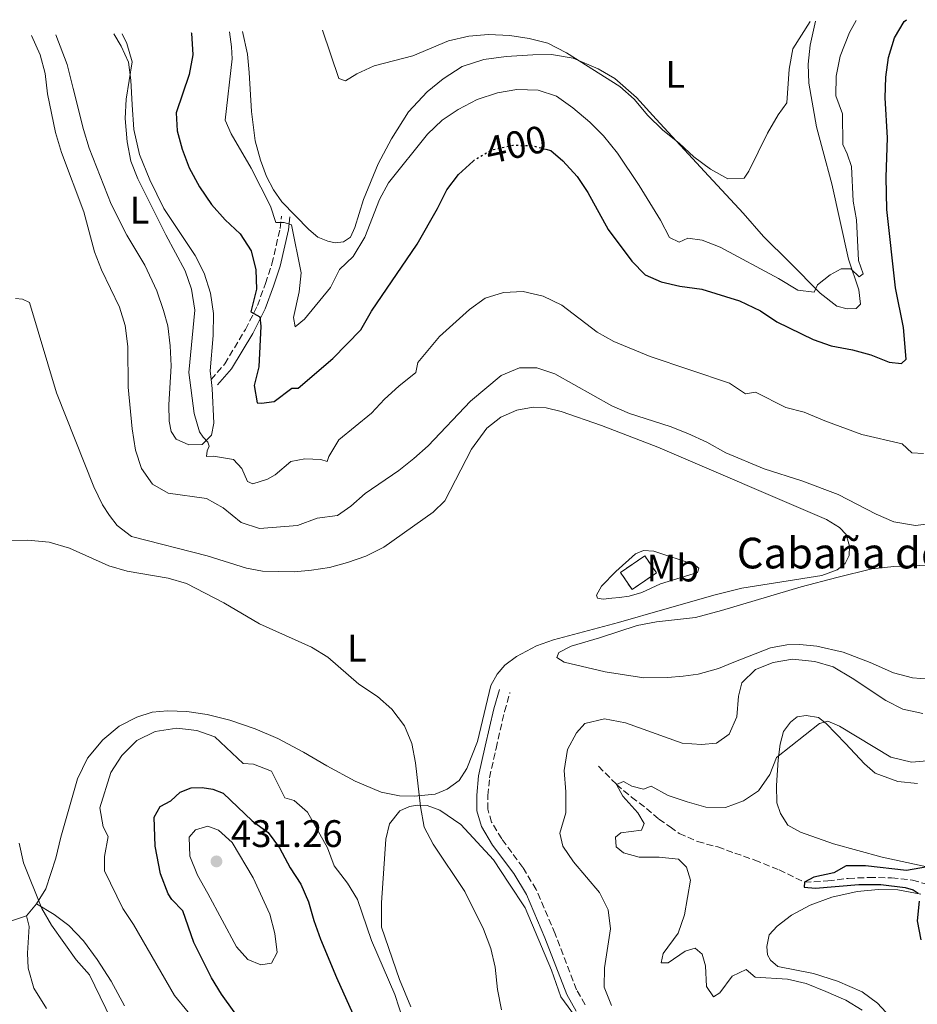
# Model space of a CAD drawing. Units: metres. Extents: x 625788 to 629276, y 4657844 to 4660219.
# Drawn here: x 628199 to 628433, y 4659948 to 4660204 of the extents above; entities that cross this region are included whole.
import ezdxf
from ezdxf.enums import TextEntityAlignment as Align

# ---------------------------------------------------------------- set-up
doc = ezdxf.new("R2010")
doc.units = ezdxf.units.M
doc.header["$MEASUREMENT"] = 0
doc.linetypes.add('DGN Style 3', pattern=[2.435890702152634, 1.739921930109024, -0.6959687720436097])
doc.linetypes.add('DGN Style 5', pattern=[1.217945351076317, 0.5219765790327072, -0.6959687720436097])
for name, color, linetype, lineweight in [('Barranco lineal', 142, 'DGN Style 3', 13), ('Camino', 7, 'DGN Style 3', 0), ('construcción   en ruinas', 1, 'Continuous', 0), ('construcción singular', 7, 'Continuous', 0), ('contrucción  en ruinas', 1, 'DGN Style 3', 13), ('Cota de curva de nivel directora', 7, 'Continuous', 0), ('Cota de punto acotado terreno', 7, 'Continuous', 0), ('Curva de nivel directora', 30, 'Continuous', 30), ('Curva de nivel directora no vista', 30, 'DGN Style 5', 30), ('Curva de nivel intermedia', 30, 'Continuous', 0), ('Etiqueta de uso rústico', 92, 'Continuous', 0), ('Línea de cambio de uso (parcela vista)', 92, 'Continuous', 0), ('Margen derecho', 7, 'Continuous', 0), ('Punto acotado terreno (símbolo)', 7, 'Continuous', 0)]:
    doc.layers.add(name, color=color, linetype=linetype, lineweight=lineweight)
doc.styles.add('Style-Arial', font='arial.ttf')

# ---------------------------------------------------------------- blocks, each defined once
blk = doc.blocks.new('5PATER')
at = {"layer": 'Punto acotado terreno (símbolo)', "linetype": 'Continuous', "lineweight": 0}
h = blk.add_hatch(color=51, dxfattribs=at)
edge = h.paths.add_edge_path()
edge.add_ellipse((0, 0), major_axis=(-0.1095731443231308, -0.1110710700762829), ratio=0.9994222409660317, start_angle=0, end_angle=360)

msp = doc.modelspace()

# ---------------------------------------------------------------- linework, layer by layer
at = {"layer": 'Barranco lineal', "color": 142, "linetype": 'DGN Style 3', "lineweight": 13}
msp.add_polyline3d([(628350, 4660009.630000001, 407.1600000000035), (628354.7199999997, 4660004.91, 405), (628358.6299999999, 4660001.57, 404.5800000000018), (628362.5300000003, 4659998.67, 403.3300000000018), (628365.75, 4659995.83, 403.3300000000018), (628368.7100000001, 4659993.84, 402.9100000000035), (628371.0700000003, 4659992.09, 402.9100000000035), (628375.8399999999, 4659990, 402.4900000000052), (628381.1100000005, 4659988.59, 402.070000000007), (628385.54, 4659987.02, 401.2299999999959), (628390.7400000002, 4659985.17, 400.8099999999977), (628397.0999999996, 4659982.640000001, 400.8099999999977), (628403.7100000001, 4659979.4, 400), (628409.8099999997, 4659979.74, 399.5800000000018), (628415.1299999999, 4659980.4, 399.5800000000018), (628420.6100000005, 4659980.630000001, 399.1600000000035), (628426.4199999999, 4659980.550000001, 398.7400000000052), (628431.8799999999, 4659979.92, 398.7400000000052), (628437.7100000001, 4659978.32, 398.3300000000018)], dxfattribs=at)
at = {"layer": 'Camino', "color": 7, "linetype": 'DGN Style 3', "lineweight": 0}
for points in [[(628249.019999999, 4660110.550000001, 403.6600000000035), (628252.5700000006, 4660114.620000001, 402.820000000007), (628257.9599999997, 4660123.61, 400.6699999999982), (628261.109999999, 4660129.789999999, 399.5899999999966), (628263.1900000002, 4660135.570000002, 398.6399999999994), (628264.8799999976, 4660140.670000002, 397.3800000000047), (628267.0199999989, 4660149.95, 395.7100000000065), (628267.3399999985, 4660153.16, 394.8699999999954)], [(628346.5699999991, 4659947.460000001, 412.4100000000035), (628344.3200000004, 4659951.360000002, 412.3999999999942), (628338.6799999988, 4659965.95, 413.2500000000001), (628333.7600000014, 4659977.510000003, 413.2500000000001), (628330.2899999979, 4659983.270000001, 413.2500000000001), (628324.7899999993, 4659990.7, 413.2500000000001), (628322.1499999973, 4659995.09, 413.2500000000001), (628321.1299999983, 4659998.440000002, 413.2500000000001), (628321.1700000007, 4660001.99, 413.6600000000035), (628321.6099999987, 4660006.660000001, 413.6600000000035), (628323.3099999975, 4660014.300000002, 414.0800000000017), (628325.519999998, 4660023.95, 413.6699999999984), (628326.9400000018, 4660028.899999999, 413.6600000000035)]]:
    msp.add_polyline3d(points, dxfattribs=at)
at = {"layer": 'construcción   en ruinas', "color": 1, "linetype": 'Continuous', "lineweight": 0, "extrusion": (0.128602262301607, -0.1865762799187448, 0.9739870378514239), "elevation": -788242.9318381704, "flags": 128}
msp.add_lwpolyline([(3162049.896563778, 3389854.972987138), (3162042.196401441, 3389854.972987138), (3162042.207505104, 3389860.489224688), (3162049.893758641, 3389860.486732853), (3162049.896563778, 3389854.972987138)], close=True, dxfattribs=at)
at = {"layer": 'contrucción  en ruinas', "color": 1, "linetype": 'DGN Style 3', "lineweight": 13, "extrusion": (0.128602262301607, -0.1865762799187448, 0.9739870378514239), "elevation": -788242.9318381704, "flags": 128}
msp.add_lwpolyline([(3162042.196401441, 3389854.972987138), (3162042.207505104, 3389860.489224688), (3162049.893758641, 3389860.486732853), (3162049.896563778, 3389854.972987138), (3162042.196401441, 3389854.972987138)], dxfattribs=at)
at = {"layer": 'Curva de nivel directora', "color": 30, "linetype": 'Continuous', "lineweight": 30, "flags": 128}
for points, elevation in [([(628336.2699999993, 4660170.580000001), (628337.55, 4660170.230000002), (628340.7399999996, 4660167.529999999), (628344.4700000002, 4660163.439999999), (628347.2699999987, 4660159.290000001), (628352.5599999992, 4660149.660000003), (628358.6900000004, 4660141.390000002), (628362.1900000006, 4660137.790000001), (628366.3599999994, 4660135.980000001), (628371.2399999987, 4660134.869999999), (628376.980000001, 4660134.050000001), (628386.8, 4660131.080000001), (628392.2099999991, 4660128.480000001), (628396.4699999995, 4660125.53), (628405.9699999989, 4660120.92), (628410.7099999997, 4660119.300000001), (628416.1999999994, 4660118.279999999), (628421.0099999994, 4660116.920000001), (628425.8299999986, 4660115.01), (628428.9800000001, 4660114.699999999), (628430.2599999986, 4660115.840000001), (628429.5199999989, 4660124.12), (628427.4400000002, 4660134.470000002), (628425.2099999995, 4660154.840000001), (628425.0300000005, 4660163.29), (628425.3999999993, 4660173.560000001), (628424.76, 4660184.039999999), (628424.8899999997, 4660189.41), (628425.6599999988, 4660194.510000001), (628427.1699999997, 4660199.609999999), (628429.72, 4660203.910000003), (628430.2795694385, 4660204.370522169)], 400), ([(628430.2795694385, 4660204.370522169), (628430.2899999999, 4660204.380000001)], 400), ([(628243.8400000001, 4660201.03), (628243.9000000004, 4660200.86), (628244.2699999993, 4660195.210000004), (628243.2999999991, 4660190.060000001), (628239.9199999997, 4660180.109999999), (628240.1499999998, 4660175.410000001), (628241.4899999986, 4660170.59), (628243.2900000003, 4660165.740000002), (628245.9900000005, 4660160.779999999), (628249.1399999997, 4660156.170000001), (628252.6899999991, 4660152.210000002), (628256.5800000007, 4660148.49), (628259.4599999995, 4660144.070000002), (628260.6399999997, 4660139.12), (628260.8799999988, 4660134.060000001), (628259.3599999989, 4660128.199999999), (628261.7199999993, 4660126.9), (628261.9999999988, 4660124.430000001), (628261.5000000002, 4660113.86), (628260.2599999997, 4660108.960000001), (628261.0199999998, 4660104.450000001), (628262.1699999986, 4660104.390000001), (628265.47, 4660104.820000002), (628270.0399999986, 4660108.279999999), (628271.7300000007, 4660108.310000001), (628280.7400000007, 4660116.029999999), (628288.0199999984, 4660123.49), (628290.8300000003, 4660128.380000001), (628302.699999999, 4660145.79), (628308.0799999991, 4660155.170000002), (628310.5099999988, 4660160.02), (628313.4799999995, 4660164.040000001), (628317.3099999982, 4660167.460000004)], 400), ([(628249.0799999994, 4659954.480000001), (628244.5399999997, 4659963.680000002), (628241.6799999987, 4659971.980000001), (628238.7500000006, 4659974.880000002), (628237.860000001, 4659976.390000001), (628235.8499999993, 4659981.630000002), (628234.4000000008, 4659988.810000001), (628234.1699999984, 4659996.350000001), (628235.78, 4659999.12), (628238.5599999983, 4660000.600000001), (628240.979999999, 4660002.890000001), (628243.849999999, 4660003.980000001), (628246.7300000002, 4660004.100000001), (628249.4399999992, 4660003.670000001), (628252.1500000005, 4660002.600000001), (628259.7500000001, 4659995.420000001), (628263.9000000008, 4659992.390000002), (628266.8899999993, 4659988.380000002), (628269.6399999985, 4659983.130000002), (628272.3699999999, 4659978.890000002), (628274.3700000005, 4659974.310000001), (628275.7599999985, 4659969.41), (628277.5800000001, 4659964.52), (628281.6900000006, 4659954.560000001), (628290.6400000004, 4659934.600000001)], 425), ([(628439.2799999998, 4659984.02), (628430.2799999987, 4659982.500000002), (628419.6100000002, 4659983.65), (628414.6100000001, 4659983.640000002), (628411.3400000001, 4659981.869999999), (628406.1299999999, 4659980.750000001), (628403.7099999991, 4659979.400000001), (628403.6499999987, 4659978.100000001), (628406.5799999991, 4659977.890000001), (628417.9099999992, 4659978.789999999), (628423.6299999991, 4659978.850000001), (628429.9500000002, 4659978.060000001), (628432.0299999989, 4659977.430000001), (628433.3299999997, 4659976.550000002)], 400), ([(628433.6299999993, 4659974.439999999), (628433.1199999996, 4659969.310000001), (628434.0899999997, 4659964.400000001)], 400), ([(628338.7599999993, 4659808.36), (628337.749999999, 4659808.859999999), (628333.6799999987, 4659811.95), (628322.42, 4659825.02), (628318.2800000005, 4659828.41), (628314.7099999987, 4659832.109999999), (628312.1299999993, 4659836.400000001), (628309.8799999985, 4659841.380000001), (628301.7000000001, 4659862.52), (628299.6599999992, 4659867.080000001), (628287.6699999997, 4659891.230000001), (628281.8799999984, 4659899.76), (628275.669999999, 4659912.830000001), (628272.5199999998, 4659917.520000001), (628269.6200000006, 4659923.340000001), (628257.8999999993, 4659941.560000001), (628251.7100000002, 4659950.230000002), (628249.0799999994, 4659954.480000001)], 425)]:
    msp.add_lwpolyline(points, dxfattribs=dict(at, elevation=elevation))
at = {"layer": 'Curva de nivel directora no vista', "color": 30, "linetype": 'DGN Style 5', "lineweight": 30, "elevation": 400, "flags": 128}
msp.add_lwpolyline([(628317.3099999982, 4660167.460000004), (628317.7699999987, 4660167.880000001), (628322.0999999982, 4660170.380000002), (628327.6900000006, 4660171.630000001), (628332.730000001, 4660171.550000001), (628336.2699999993, 4660170.580000001)], dxfattribs=at)
at = {"layer": 'Curva de nivel intermedia', "color": 30, "linetype": 'Continuous', "lineweight": 0, "flags": 128}
for points, elevation in [([(628253.7799999999, 4660201.209999999), (628254.35, 4660197.28), (628254.5100000009, 4660194.159999999), (628252.6500000011, 4660178.180000001), (628254.2699999994, 4660174.609999998), (628259.4600000017, 4660165.679999999), (628264.5100000009, 4660155.779999999), (628265.9100000003, 4660151.49), (628268.0700000017, 4660151.499999999), (628270.0000000006, 4660150.9), (628272.5300000008, 4660138.369999999), (628271.9400000008, 4660133.42), (628270.5300000004, 4660126.74), (628270.9200000016, 4660124.239999998), (628273.3900000014, 4660126.25), (628280.1700000007, 4660134.51), (628282.4999999999, 4660139.220000001), (628286.0600000004, 4660142.640000001), (628289.1000000002, 4660147.619999999), (628292.9400000003, 4660157.449999999), (628295.2699999993, 4660161.869999998), (628305.4400000017, 4660174.480000001), (628309.2800000017, 4660178.130000001), (628313.4000000011, 4660180.960000001), (628318.4000000012, 4660183.520000001), (628323.6500000017, 4660185.34), (628328.7500000001, 4660186.140000001), (628334.2900000011, 4660186.029999998), (628339.0300000019, 4660184.439999999), (628343.280000001, 4660181.41), (628347.7600000004, 4660177.659999999), (628351.2800000008, 4660174.099999999), (628354.9300000007, 4660169.57), (628360.6399999994, 4660161.099999999), (628366.1900000017, 4660152.08), (628368.5400000007, 4660147.539999999), (628371.0300000008, 4660146.380000001), (628373.3300000008, 4660147.38), (628377.0200000011, 4660146.84), (628381.6900000004, 4660145.050000001), (628396.9700000001, 4660136.91), (628401.9800000014, 4660133.869999998), (628406.2200000016, 4660133.289999999), (628407.110000001, 4660135.199999998), (628410.4200000013, 4660137.86), (628413.3000000003, 4660139.409999999), (628415.7900000003, 4660139.369999998), (628418.0000000009, 4660137.27), (628418.9700000009, 4660138.130000001), (628417.7900000007, 4660141.579999999), (628417.3100000003, 4660152.17), (628416.3700000015, 4660157.08), (628415.9500000012, 4660166.109999998), (628414.8800000006, 4660169.369999999), (628413.7000000004, 4660171.810000001), (628413.6600000003, 4660179.83), (628411.8600000008, 4660184.499999999), (628411.9400000013, 4660189.680000001), (628413.0099999999, 4660194.83), (628415.4500000007, 4660201.06), (628417.1695441774, 4660204.130255205)], 395.0000000000001), ([(628278.0899999997, 4660201.640000001), (628282.320000001, 4660188.999999999), (628284.0700000012, 4660188.429999999), (628286.9800000013, 4660190.269999999), (628291.520000001, 4660192.380000001), (628301.6300000006, 4660194.970000001), (628310.9500000014, 4660198.84), (628316.2500000009, 4660200.069999999), (628321.3499999995, 4660200.499999999), (628326.9400000018, 4660200.26), (628331.9700000011, 4660199.499999999), (628336.8100000002, 4660198.23), (628341.7099999997, 4660195.699999999), (628355.5800000012, 4660186.980000001), (628359.3000000005, 4660183.63), (628362.8400000011, 4660179.4), (628366.7200000014, 4660175.67), (628371.1600000004, 4660172.069999999), (628374.8700000008, 4660168.59), (628379.1700000013, 4660165.42), (628383.7700000014, 4660162.909999999), (628387.9800000002, 4660163.02), (628389.2300000018, 4660164.87), (628394.070000001, 4660174.820000002), (628396.8300000015, 4660179.57), (628399.0700000012, 4660182.720000001), (628399.6800000013, 4660191.490000002), (628400.6900000017, 4660196.779999999), (628405.2000000001, 4660203.930000001)], 390), ([(628417.1695441774, 4660204.130255205), (628417.1800000007, 4660204.150000001)], 395.0000000000001), ([(628202.2000000009, 4660200.279999999), (628202.2080870938, 4660200.262095385)], 410.0000000000001), ([(628202.2094649052, 4660200.259758309), (628202.2080870938, 4660200.262095385)], 410.0000000000001), ([(628202.2094649052, 4660200.259758309), (628204.4900000019, 4660195.21), (628205.7200000013, 4660190.359999999), (628206.3300000015, 4660185.039999999), (628208.4700000006, 4660174.990000002), (628210.0000000016, 4660169.720000001), (628215.8800000001, 4660154.250000001), (628218.6200000006, 4660143.800000001), (628220.430000001, 4660139.140000001), (628225.1800000007, 4660129.429999999), (628226.5900000011, 4660124.640000001), (628227.3300000011, 4660119.17), (628227.4000000004, 4660108.51), (628228.4300000007, 4660097.699999998), (628229.2700000012, 4660092.07), (628230.8300000012, 4660087.32), (628233.7599999994, 4660083.270000001), (628237.860000001, 4660080.91), (628247.7800000008, 4660079.449999998), (628252.1700000007, 4660077.060000001), (628256.850000001, 4660073.199999998), (628261.6000000008, 4660071.640000001), (628271.5600000008, 4660072.480000001), (628276.7000000017, 4660074.339999998), (628281.9299999998, 4660075.029999999), (628285.4600000014, 4660077.51), (628289.2000000009, 4660080.82), (628297.9200000003, 4660086.759999999), (628301.8899999999, 4660089.949999999), (628305.6400000006, 4660093.269999998), (628316.6399999999, 4660104.84), (628324.5999999995, 4660111.560000001), (628329.3800000005, 4660113.57), (628333.9100000011, 4660113.57), (628338.6699999998, 4660112.01), (628353.5000000002, 4660103.659999999), (628358.0900000014, 4660101.67), (628368.6799999994, 4660098.310000001), (628373.3300000008, 4660096.46), (628378.2400000015, 4660094.17), (628383.1800000012, 4660091.390000001), (628393.2000000017, 4660087.249999999), (628403.0099999995, 4660084.109999998), (628412.4800000022, 4660080.55), (628422.4400000023, 4660075.369999999), (628427.0199999998, 4660073.390000001), (628432.6700000004, 4660072.439999999), (628437.6300000002, 4660073.09)], 410.0000000000001), ([(628225.8200000002, 4660200.7), (628225.8296741328, 4660200.680342161)], 405.0000000000001), ([(628225.8296741328, 4660200.680342161), (628227.0700000017, 4660198.160000001), (628228.4599999997, 4660193.349999999), (628226.8400000016, 4660183.649999999), (628226.6500000015, 4660178.649999999), (628227.1499999999, 4660172.51), (628228.110000001, 4660167.51), (628229.8900000004, 4660162.84), (628237.2199999995, 4660148.24), (628242.2799999999, 4660138.91), (628243.9500000018, 4660134.09), (628244.7499999999, 4660128.579999999), (628243.1900000018, 4660112.359999998), (628244.570000001, 4660101.63), (628246.0100000005, 4660096.84), (628246.9100000013, 4660095.460000001), (628248.1500000019, 4660094.180000001), (628248.5200000005, 4660093.119999998), (628247.9500000007, 4660091.909999999), (628247.8400000011, 4660090.430000001), (628249.6300000015, 4660090.57), (628254.8500000006, 4660089.67), (628257.0299999998, 4660087.28), (628258.5000000006, 4660083.920000001), (628259.8600000018, 4660083.33), (628263.76, 4660084.570000002), (628265.7000000002, 4660085.619999999), (628269.8300000008, 4660089.17), (628273.4400000006, 4660089.859999999), (628277.6600000006, 4660089.640000001), (628279.3000000013, 4660089.100000001), (628279.7400000015, 4660090.480000001), (628282.3299999998, 4660094.770000001), (628290.8700000005, 4660101.730000001), (628294.2500000001, 4660105.409999999), (628297.9500000017, 4660108.829999999), (628302.3700000005, 4660112.350000001), (628302.9500000017, 4660114.999999999), (628308.5399999997, 4660121.710000001), (628316.4100000019, 4660128.83), (628320.5, 4660131.730000001), (628325.2800000011, 4660133.210000001), (628330.4000000019, 4660133.49), (628335.6100000021, 4660132.27), (628340.4800000003, 4660129.909999999), (628349.6500000014, 4660122.890000001), (628353.9900000021, 4660120.41), (628363.4600000002, 4660116.569999999), (628384.1900000017, 4660109.599999999), (628388.3400000001, 4660106.779999999), (628390.9500000008, 4660107.249999999), (628398.8099999997, 4660103.25), (628403.6599999999, 4660102.039999999), (628408.990000001, 4660099.75), (628418.6900000017, 4660096.21), (628429.1700000003, 4660093.749999999), (628431.6800000002, 4660091.439999999), (628434.7100000011, 4660091.240000002)], 405.0000000000001), ([(628196.2599999999, 4660068.41), (628201.2599999999, 4660068.59), (628206.8300000001, 4660068.070000002), (628212.1400000007, 4660066.5), (628222.3200000019, 4660061.96), (628227.1100000021, 4660060.539999999), (628237.8499999997, 4660058.75), (628242.6300000009, 4660057.279999999), (628252.3300000015, 4660052.3), (628261.65, 4660046.81), (628275.2100000008, 4660040.75), (628279.4500000009, 4660038.100000001), (628287.52, 4660031.069999999), (628292.3700000005, 4660027.86), (628296.1700000003, 4660024.519999999), (628299.4400000002, 4660020.23), (628301.3400000001, 4660015.600000001), (628302.3300000003, 4660010.58), (628303.5799999997, 4659999.180000001), (628304.6000000013, 4659993.749999999), (628306.9000000012, 4659989.31), (628315.1500000014, 4659976.980000001), (628320.0100000006, 4659967.180000001), (628321.9800000021, 4659962.119999999), (628323.0400000014, 4659957.230000001), (628323.7200000009, 4659951.430000001), (628324.7600000004, 4659946.079999999)], 415), ([(628434.5400000013, 4660023.439999999), (628429.3700000013, 4660024.560000001), (628424.8899999997, 4660026.829999999), (628416.1400000012, 4660032.659999999), (628411.2000000015, 4660035.550000001), (628406.4200000004, 4660037), (628400.6100000012, 4660037.560000001), (628395.5700000009, 4660036.699999998), (628390.9200000018, 4660034.91), (628387.3400000009, 4660031.4), (628386.5099999994, 4660027.949999999), (628386.0800000003, 4660022.569999999), (628384.0599999997, 4660018.039999999), (628380.7899999997, 4660015.66), (628376.8400000001, 4660015.359999998), (628371.8600000001, 4660015.71), (628357.0600000009, 4660020.980000001), (628351.6000000003, 4660021.98), (628346.4300000004, 4660020.83), (628344.2700000012, 4660018.409999999), (628341.8900000007, 4660014.009999999), (628341.0800000017, 4660008.55), (628341.5199999998, 4660003), (628341.4999999995, 4659997.460000002), (628339.9100000004, 4659992.210000001), (628340.7000000017, 4659988.829999999), (628343.5300000014, 4659984.71), (628350.2600000015, 4659976.739999999), (628352.5000000012, 4659972.189999999), (628353.1500000015, 4659967.230000001), (628351.5800000003, 4659957.039999999), (628351.4500000007, 4659952.039999999), (628353.4199999998, 4659947.26)], 410.0000000000001), ([(628243.050000001, 4659945.489999999), (628239.4500000002, 4659949.869999998), (628228.8300000008, 4659968.399999999), (628226.000000001, 4659972.529999998), (628221.2000000001, 4659982.4), (628221.2600000004, 4659986.149999999), (628222.1600000011, 4659991.33), (628220.8700000013, 4659993.829999999), (628219.9900000007, 4659998.779999998), (628222.8700000017, 4660007.980000001), (628225.7500000007, 4660012.48), (628229.630000001, 4660016.349999999), (628234.4600000012, 4660018.720000001), (628240.0700000015, 4660019.59), (628245.2700000006, 4660018.98), (628249.9800000001, 4660017.279999998), (628257.3600000007, 4660010.37), (628260.0600000008, 4660010.159999999), (628264.7500000002, 4660008.409999999), (628268.2300000003, 4660001.390000001), (628270.7100000014, 4660000.699999998), (628274.1800000004, 4659997.71), (628279.3800000016, 4659988.390000002), (628281.0800000004, 4659983.689999999), (628284.5499999993, 4659979.140000001), (628287.1800000002, 4659974.88), (628290.8100000002, 4659964.180000001), (628296.8800000009, 4659950.119999998), (628300.2699999994, 4659939.67)], 420.0000000000001), ([(628441.8600000015, 4660011.59), (628431.6500000011, 4660010.699999998), (628426.2000000018, 4660011.99), (628412.850000001, 4660020.079999999), (628409.8100000012, 4660021.389999999), (628407.6699999999, 4660020.83), (628396.38, 4660011.92), (628394.6900000002, 4660007.490000002), (628391.7000000017, 4660003.199999999), (628387.8100000003, 4660000.66), (628383.1400000011, 4659998.880000001), (628377.9599999998, 4659999.02), (628373.1000000006, 4660000.390000001), (628368.1500000019, 4660002.01), (628363.770000001, 4660004.489999999), (628361.7500000005, 4660003.689999999), (628358.6900000004, 4660004.470000001), (628356.5600000003, 4660005.710000002), (628354.7200000007, 4660004.909999999), (628356.3500000001, 4660001.850000001), (628360.3100000009, 4659997.48), (628361.9000000001, 4659994.699999999), (628361.2499999997, 4659992.949999998), (628355.8099999992, 4659992.289999999), (628354.4600000014, 4659991.119999998), (628354.6300000013, 4659988.65), (628356.4999999999, 4659987.07), (628360.6100000005, 4659985.91), (628365.8200000006, 4659985.939999999), (628370.880000001, 4659985.390000001), (628372.9500000009, 4659983.359999999), (628374.0199999993, 4659979.909999998), (628372.4099999999, 4659970.92), (628370.8099999997, 4659966.109999998), (628366.86, 4659960.84), (628366.3500000003, 4659958.410000001), (628368.1500000019, 4659958.369999998), (628372.5900000011, 4659961.399999999), (628375.2199999995, 4659962.220000001), (628377.0099999999, 4659960.639999999), (628377.8900000006, 4659957.619999999), (628378.150000002, 4659952.230000001), (628380.0200000008, 4659949.470000001), (628381.63, 4659950.579999999), (628384.8399999997, 4659954.880000001), (628388.4699999997, 4659956.649999999), (628390.8600000013, 4659954.66), (628399.3000000013, 4659954.15), (628404.1500000019, 4659952.960000001), (628409.2900000004, 4659950.939999999), (628414.4900000016, 4659948.619999998), (628418.7400000007, 4659945.989999999)], 405.0000000000001), ([(628262.0000000009, 4659957.850000001), (628258.6000000013, 4659959.26), (628255.6600000019, 4659962.519999999), (628248.1400000006, 4659976.489999998), (628245.5000000009, 4659981.240000002), (628243.4900000015, 4659986.199999998), (628243.2900000003, 4659991.189999999), (628244.9700000011, 4659993.09), (628248.1400000006, 4659993.98), (628250.9500000002, 4659993.020000001), (628254.5399999998, 4659989.75), (628260.0200000005, 4659980.539999999), (628264.3700000002, 4659971.08), (628265.5900000005, 4659966.02), (628266.240000001, 4659961.06), (628264.7500000002, 4659958.33), (628262.0000000009, 4659957.850000001)], 430), ([(628224.3200000002, 4659940.71), (628217.350000001, 4659955.259999999), (628213.8500000006, 4659959.189999999), (628207.390000001, 4659968.199999998), (628204.8800000009, 4659972.529999998), (628200.14, 4659984.42), (628198.9599999998, 4659989.59)], 415)]:
    msp.add_lwpolyline(points, dxfattribs=dict(at, elevation=elevation))
at = {"layer": 'Línea de cambio de uso (parcela vista)', "color": 92, "linetype": 'Continuous', "lineweight": 0, "extrusion": (-0.06565264197993052, -0.0787328618456848, 0.9947315552784296), "elevation": -407723.5210393511, "flags": 128}
msp.add_lwpolyline([(-2501894.125278163, 3960334.648648066), (-2501894.125278163, 3960338.745646968)], dxfattribs=at)
at = {"layer": 'Línea de cambio de uso (parcela vista)', "color": 92, "linetype": 'Continuous', "lineweight": 0}
for points in [[(628257.2400000002, 4660201.27, 392.7799999999988), (628258.5300000003, 4660195.350000001, 392.7799999999988), (628258.9000000004, 4660190.609999999, 393.1999999999971), (628259.5800000001, 4660180.390000001, 393.1999999999971), (628260.54, 4660172.76, 393.6199999999953), (628261.8600000005, 4660167.779999999, 393.6199999999953), (628263.4400000004, 4660163.460000001, 394.0299999999988), (628265.3099999997, 4660159.970000001, 394.0299999999988), (628267.4199999999, 4660156.890000001, 394.0299999999988), (628274.5099999999, 4660149.630000001, 393.6199999999953), (628276.8600000005, 4660147.67, 393.6199999999953), (628279.4199999999, 4660146.59, 393.6199999999953), (628281.3799999999, 4660146.17, 393.6199999999953), (628283.5700000003, 4660146.4, 393.6199999999953), (628285.3200000003, 4660147.630000001, 394.0299999999988), (628286.4699999997, 4660150.16, 394.0299999999988), (628288.7300000006, 4660157.439999999, 393.1999999999971), (628292.5899999999, 4660166.810000001, 392.7799999999988), (628296.0300000003, 4660173.32, 391.9400000000023), (628300.4800000006, 4660180.380000001, 391.5200000000041), (628305.3399999999, 4660185.58, 391.5200000000041), (628309.4900000002, 4660188.949999999, 391.5200000000041), (628314.4600000001, 4660192.210000001, 391.5200000000041), (628320.1100000005, 4660193.99, 391.1000000000058), (628325.9400000004, 4660194.810000001, 391.1000000000058), (628332.8600000005, 4660195.24, 390.2700000000041), (628337.7199999997, 4660195.26, 390.2700000000041), (628343.3700000001, 4660194.34, 389.8500000000058), (628349.9600000001, 4660191.550000001, 389.8500000000058), (628354.2400000002, 4660189.029999999, 389.8500000000058), (628359.9100000003, 4660184.119999999, 389.8500000000058), (628365.0700000003, 4660178.390000001, 390.2700000000041), (628377.6500000004, 4660164.77, 390.2700000000041), (628387.7400000002, 4660153.890000001, 391.1000000000058), (628392.9900000002, 4660147.810000001, 392.3600000000006), (628399.8499999996, 4660141.15, 394.0299999999988), (628407.7699999996, 4660133.050000001, 394.8699999999953), (628412.1200000001, 4660129.67, 396.5399999999936), (628414.8200000003, 4660128.92, 396.5399999999936), (628417.1799999997, 4660129.050000001, 396.5399999999936), (628418.29, 4660130.17, 396.5399999999936), (628417.8799999999, 4660133.939999999, 395.7100000000065), (628415.1799999997, 4660141.92, 394.8699999999953), (628410.8499999996, 4660161.529999999, 392.7799999999988), (628408.54, 4660170.279999999, 391.5200000000041), (628406.8200000003, 4660176.439999999, 391.1000000000058), (628404.8700000001, 4660187.800000001, 390.6900000000023), (628404.7100000001, 4660192.76, 390.6900000000023), (628405.2199999997, 4660197.710000001, 390.6900000000023), (628406.6200000001, 4660203.960000001, 390.0500000000029)], [(628208.5099999999, 4660200.390000001, 407.0099999999948), (628211.4699999997, 4660192.689999999, 407.0099999999948), (628213.0999999996, 4660186.430000001, 406.5899999999965), (628215.7300000006, 4660175.710000001, 406.5899999999965), (628217.2599999999, 4660170.84, 406.5899999999965), (628222.9699999997, 4660156.25, 406.5899999999965), (628227.0800000001, 4660148.15, 406.5899999999965), (628231.7199999997, 4660140.350000001, 406.1699999999983), (628234.9100000003, 4660133.680000001, 406.1699999999983), (628236.5999999996, 4660128.5, 406.1699999999983), (628237.7000000002, 4660124.51, 405.75), (628238.3099999997, 4660119.289999999, 405.75), (628238.5899999999, 4660114.119999999, 405.75), (628237.9699999997, 4660103.949999999, 405.75), (628238.0700000003, 4660099.630000001, 405.75), (628238.6100000005, 4660096.99, 405.75), (628239.8899999997, 4660094.960000001, 405.75), (628243.1799999997, 4660093.470000001, 405.75), (628246.7100000001, 4660093.550000001, 405.75), (628249.1200000001, 4660096.02, 404.9100000000035), (628249.75, 4660099.140000001, 404.0800000000018), (628249.2699999996, 4660108.15, 404.0800000000018), (628249.0199999996, 4660110.550000001, 404.2899999999936)], [(628249.0199999996, 4660110.550000001, 404.2899999999936), (628248.79, 4660112.77, 404.5), (628249.5300000003, 4660122.01, 404.5), (628249.6200000001, 4660127.74, 404.5), (628248.8200000003, 4660133.07, 404.0800000000018), (628247.2100000001, 4660138.289999999, 404.0800000000018), (628244.8600000005, 4660142.83, 404.5), (628236.7300000006, 4660155.16, 404.5), (628233.04, 4660162.640000001, 404.5), (628230.3899999997, 4660169.26, 404.5), (628228.9000000004, 4660175.710000001, 404.5), (628228.4600000001, 4660182.130000001, 404.5), (628228.1200000001, 4660188.630000001, 404.9100000000035), (628227.4600000001, 4660193.279999999, 404.9100000000035), (628225.5999999996, 4660197.449999999, 404.9100000000035), (628223.6799999997, 4660200.66, 405.1300000000047)], [(628198.04, 4660131.66, 413.6999999999971), (628199.8499999996, 4660131.449999999, 413.6999999999971), (628201.6500000004, 4660130.619999999, 413.6999999999971), (628208.7300000006, 4660107.02, 414.5399999999936), (628218.4100000003, 4660082.529999999, 414.5399999999936), (628220.7300000006, 4660077.84, 414.5399999999936), (628222.5700000003, 4660075.029999999, 414.5399999999936), (628224.5499999998, 4660072.449999999, 414.5399999999936), (628228.2999999998, 4660069.550000001, 414.5399999999936), (628248.0099999999, 4660064.57, 414.5399999999936), (628258.2800000003, 4660061.359999999, 414.5399999999936), (628262.4500000002, 4660060.560000001, 414.5399999999936), (628270.7699999996, 4660060.32, 414.5399999999936), (628275.2100000001, 4660060.83, 414.5399999999936), (628279.8600000005, 4660061.52, 414.1199999999953), (628284.5999999996, 4660062.800000001, 414.1199999999953), (628289.3499999996, 4660064.470000001, 414.1199999999953), (628294.0700000003, 4660066.779999999, 414.1199999999953), (628306.8700000001, 4660075.91, 414.1199999999953), (628309.9500000002, 4660078.91, 414.1199999999953), (628316.9100000003, 4660092.369999999, 413.2799999999988), (628320.9000000004, 4660097.82, 412.8699999999953), (628324.5499999998, 4660100.74, 412.4499999999971), (628328.6900000004, 4660102.57, 412.4499999999971), (628333.0099999999, 4660103.350000001, 412.4499999999971), (628336.4000000004, 4660103.130000001, 412.8699999999953), (628340.3200000003, 4660102.220000001, 412.8699999999953), (628350.7999999998, 4660098.550000001, 412.8699999999953), (628365.4600000001, 4660092.850000001, 412.8699999999953), (628409.4400000004, 4660074.039999999, 411.6100000000006), (628412.8399999999, 4660071.949999999, 411.6100000000006), (628414.6100000005, 4660070.119999999, 411.6100000000006), (628415.4500000002, 4660067.02, 411.6100000000006), (628415.3700000001, 4660064.609999999, 411.6100000000006), (628414.3399999999, 4660062.52, 411.6100000000006), (628412.2199999997, 4660060.850000001, 411.6100000000006), (628408.25, 4660059.390000001, 411.6100000000006), (628387.4100000003, 4660056.09, 413.2799999999988), (628380.3899999997, 4660054.390000001, 413.2799999999988), (628367.3399999999, 4660050.619999999, 413.2799999999988), (628355.2199999997, 4660047.130000001, 413.6999999999971), (628338.2400000002, 4660042.619999999, 413.6999999999971), (628333.8799999999, 4660041.08, 413.6999999999971), (628328.6699999999, 4660038.27, 413.6999999999971), (628325.6299999999, 4660036.029999999, 414.1199999999953), (628323.6100000005, 4660033.640000001, 414.1199999999953), (628321.9699999997, 4660030.689999999, 414.1199999999953), (628318.4299999997, 4660016.119999999, 414.5399999999936), (628315.7300000006, 4660009.07, 414.5399999999936), (628313.6699999999, 4660005.92, 414.5399999999936), (628310.5199999996, 4660003.640000001, 414.9600000000065), (628307.4100000003, 4660002.390000001, 414.9600000000065), (628302.0700000003, 4660001.810000001, 414.9600000000065), (628298.1100000005, 4660001.939999999, 415.3800000000047), (628293.3200000003, 4660002.859999999, 415.3800000000047), (628286.5800000001, 4660005.75, 416.2100000000065), (628279.1500000004, 4660009.720000001, 416.6300000000047), (628273.0700000003, 4660013.359999999, 417.4700000000012), (628266.4100000003, 4660016.859999999, 417.8899999999995), (628260.4800000006, 4660019.42, 417.8899999999995), (628253.8700000001, 4660021.630000001, 417.8899999999995), (628247.9500000002, 4660023.189999999, 418.3099999999977)], [(628351.1900000004, 4660053.189999999, 413.6999999999971), (628349.7400000002, 4660053.529999999, 413.6999999999971), (628349.5300000003, 4660054.24, 413.6999999999971), (628350.7599999999, 4660056.59, 413.6999999999971), (628354.5300000003, 4660060.49, 414.1199999999953), (628359.7000000002, 4660065.02, 413.6999999999971), (628361.7800000003, 4660065.930000001, 413.6999999999971), (628364.4199999999, 4660065.720000001, 413.6999999999971), (628374.9199999999, 4660062.300000001, 413.6999999999971), (628376.1799999997, 4660061.34, 413.6999999999971), (628375.8399999999, 4660060.180000001, 413.6999999999971), (628366.1699999999, 4660057.26, 413.6999999999971), (628361.3399999999, 4660054.980000001, 413.2799999999988), (628358.0300000003, 4660054.01, 413.2799999999988), (628355.4900000002, 4660053.689999999, 413.2799999999988), (628353.5199999996, 4660053.470000001, 413.6999999999971), (628351.1900000004, 4660053.189999999, 413.6999999999971)], [(628436.2400000002, 4660032.369999999, 411.1900000000023), (628431.8700000001, 4660032.689999999, 411.6100000000006), (628426.9600000001, 4660034, 411.6100000000006), (628420.7999999998, 4660036.699999999, 411.1900000000023), (628413.8200000003, 4660039.430000001, 411.1900000000023), (628406.9199999999, 4660040.99, 411.1900000000023), (628402.5099999999, 4660041.380000001, 411.6100000000006), (628399.1299999999, 4660041.350000001, 411.6100000000006), (628394.8499999996, 4660040.52, 411.6100000000006), (628385.3200000003, 4660036.789999999, 411.6100000000006), (628381.29, 4660035.15, 412.0299999999988), (628376.0300000003, 4660033.710000001, 412.4499999999971), (628372.0899999999, 4660033.109999999, 412.8600000000006), (628367.9699999997, 4660032.800000001, 413.6999999999971), (628361.8200000003, 4660032.689999999, 413.6999999999971), (628351.79, 4660034.26, 412.8600000000006), (628341.0700000003, 4660036.77, 412.8600000000006), (628339.1100000005, 4660038.02, 412.8600000000006), (628339.6699999999, 4660039.300000001, 412.8600000000006), (628342.8799999999, 4660040.939999999, 412.8600000000006), (628350.3099999997, 4660043.16, 413.2799999999988), (628360.0700000003, 4660046.4, 413.2799999999988), (628365.0999999996, 4660047.32, 413.2799999999988), (628375.3099999997, 4660048.460000001, 413.2799999999988), (628382.0700000003, 4660050.289999999, 412.4499999999971), (628402.8600000005, 4660056.470000001, 411.6100000000006), (628412.1200000001, 4660058.9, 412.0299999999988), (628421.2699999996, 4660061.109999999, 411.6100000000006), (628427.04, 4660061.710000001, 411.6100000000006), (628438.3200000003, 4660062.17, 411.6100000000006)], [(628247.9500000002, 4660023.189999999, 418.3099999999977), (628242.7300000006, 4660023.949999999, 418.3099999999977), (628237.6500000004, 4660024.130000001, 418.3099999999977), (628233.6399999997, 4660023.720000001, 418.3099999999977), (628229.6299999999, 4660022.439999999, 418.3099999999977), (628225.0499999998, 4660020.09, 417.8899999999995), (628220.7699999996, 4660016.5, 417.4700000000012), (628216.79, 4660011.76, 417.4700000000012), (628214.2100000001, 4660006.33, 417.4700000000012), (628209.7999999998, 4659991.109999999, 416.6300000000047), (628208.5499999998, 4659985.699999999, 416.2100000000065), (628205.9600000001, 4659977.710000001, 414.9600000000065), (628203.5300000003, 4659973.800000001, 414.9600000000065)], [(628433.2199999997, 4660005.119999999, 401.9799999999959), (628428.0899999999, 4660005.630000001, 401.9799999999959), (628422.1299999999, 4660007.859999999, 402.820000000007), (628419.3399999999, 4660010.300000001, 403.6600000000035), (628414.3700000001, 4660015.600000001, 404.0800000000018), (628409.4000000004, 4660020.83, 404.9100000000035), (628407.3300000001, 4660022.369999999, 404.9100000000035), (628404.1799999997, 4660022.850000001, 405.75), (628401.8200000003, 4660022.5, 405.3300000000018), (628400.0700000003, 4660021.17, 405.75), (628398.2699999996, 4660018.720000001, 405.75), (628397.3899999997, 4660015.41, 405.75), (628396.8399999999, 4660011.359999999, 404.9100000000035), (628396.4000000004, 4660004.609999999, 404.4900000000052), (628396.5099999999, 4660000.119999999, 404.0800000000018), (628397.4500000002, 4659997.350000001, 403.2400000000052), (628399.3799999999, 4659994.26, 402.820000000007), (628402.6900000004, 4659992.49, 402.820000000007), (628411.2699999996, 4659989.390000001, 401.570000000007), (628423.9299999997, 4659985.949999999, 400.7299999999959), (628435.6200000001, 4659983.380000001, 399.8899999999995)], [(628301.0599999997, 4659946.939999999, 418.7200000000012), (628298.1699999999, 4659954.050000001, 419.1399999999995), (628293.4400000004, 4659967.640000001, 418.3099999999977), (628293.4000000004, 4659974.01, 418.3099999999977), (628294.5800000001, 4659990.640000001, 416.2100000000065), (628295.5700000003, 4659994.640000001, 415.7899999999936), (628298.2000000002, 4659998.060000001, 415.3800000000047), (628300.7100000001, 4659999.17, 415.3800000000047), (628302.8200000003, 4659999.51, 414.9600000000065), (628305.3700000001, 4659999.4, 414.9600000000065), (628308.6600000003, 4659998.199999999, 414.9600000000065), (628314.0999999996, 4659994.5, 414.1199999999953), (628322.6500000004, 4659985.210000001, 414.1199999999953), (628326.6399999997, 4659979.189999999, 414.1199999999953), (628330.9000000004, 4659972.74, 413.6999999999971), (628337.79, 4659956.470000001, 412.8699999999953), (628340.1699999999, 4659949.480000001, 412.8699999999953), (628344.7400000002, 4659943.34, 412.4499999999971)], [(628434.0499999998, 4659976.300000001, 399.4700000000012), (628428.0599999997, 4659977.42, 399.8899999999995), (628422.9900000002, 4659977.529999999, 400.3099999999977), (628417.4299999997, 4659976.980000001, 400.7299999999959), (628410.8399999999, 4659975.49, 401.570000000007), (628405.1600000003, 4659973.449999999, 401.9799999999959), (628400.3399999999, 4659970.810000001, 402.820000000007)], [(628203.5300000003, 4659973.800000001, 414.9600000000065), (628208.0700000003, 4659970.970000001, 414.9600000000065), (628211.9699999997, 4659968.07, 414.9600000000065), (628215.7300000006, 4659964.119999999, 414.9600000000065), (628219.3499999996, 4659959.27, 414.9600000000065), (628222.9299999997, 4659953.59, 415.3800000000047), (628226.4299999997, 4659947.180000001, 415.3800000000047)], [(628200.9199999999, 4659970.67, 414.5399999999936), (628196.2400000002, 4659969.109999999, 414.1199999999953)], [(628206.0899999999, 4659946.460000001, 414.1199999999953), (628202.8200000003, 4659951.75, 414.1199999999953), (628201.3399999999, 4659956.949999999, 414.1199999999953), (628201.1399999997, 4659960.930000001, 414.5399999999936), (628201.5499999998, 4659967.82, 414.5399999999936), (628200.9199999999, 4659970.67, 414.5399999999936)], [(628400.3399999999, 4659970.810000001, 402.820000000007), (628396.6100000005, 4659967.960000001, 403.2400000000052), (628394.5099999999, 4659965.680000001, 403.2400000000052), (628393.9199999999, 4659962.67, 403.6600000000035), (628394.1100000005, 4659960.480000001, 403.6600000000035), (628394.8200000003, 4659959.07, 403.6600000000035), (628396.79, 4659957.42, 403.6600000000035), (628406.04, 4659955.57, 403.6600000000035), (628412.3499999996, 4659953.600000001, 403.2400000000052), (628418.7199999997, 4659950.810000001, 402.820000000007), (628422.7300000006, 4659947.880000001, 402.820000000007), (628426.0800000001, 4659944.27, 402.820000000007)]]:
    msp.add_polyline3d(points, dxfattribs=at)
at = {"layer": 'Margen derecho', "color": 7, "linetype": 'Continuous', "lineweight": 0}
for points in [[(628250.7100000011, 4660109.149999999, 403.6600000000035), (628254.3500000021, 4660113.330000003, 402.820000000007), (628259.8799999976, 4660122.54, 400.6699999999982), (628263.1299999974, 4660128.920000002, 399.5899999999966), (628265.260000002, 4660134.86, 398.6399999999994), (628266.9899999977, 4660140.07, 397.3800000000047), (628269.1900000015, 4660149.59, 395.7100000000065), (628269.52, 4660152.949999999, 394.8699999999954)], [(628344.2199999976, 4659945.780000002, 412.4100000000035), (628341.7299999997, 4659950.120000003, 412.3999999999942), (628336.03, 4659964.870000003, 413.2500000000001), (628331.1999999998, 4659976.2, 413.2500000000001), (628327.8999999985, 4659981.670000002, 413.2500000000001), (628322.3999999978, 4659989.100000001, 413.2500000000001), (628319.4999999988, 4659993.91, 413.2500000000001), (628318.2600000005, 4659998.030000002, 413.2500000000001), (628318.3000000007, 4660002.140000002, 413.6600000000035), (628318.77, 4660007.11, 413.6600000000035), (628320.5100000012, 4660014.930000001, 414.0800000000017), (628322.7399999974, 4660024.670000004, 413.6699999999984), (628324.1900000004, 4660029.690000003, 413.6600000000035)]]:
    msp.add_polyline3d(points, dxfattribs=at)

# ---------------------------------------------------------------- block references
at = {"layer": 'Punto acotado terreno (símbolo)', "color": 7, "linetype": 'Continuous', "lineweight": 0, "xscale": 10, "yscale": 10, "zscale": 10}
msp.add_blockref('5PATER', (628250.4200000004, 4659984.830000003, 431.2500000000005), dxfattribs=at)

# ---------------------------------------------------------------- texts
at = {"layer": 'construcción singular', "color": 7, "linetype": 'Continuous', "lineweight": 0, "style": 'Style-Arial'}
msp.add_text('Cabaña de Barandalla', height=8, dxfattribs=at).set_placement((628386.0699999996, 4660061.250000001, 413.1600000000035))
at = {"layer": 'Cota de curva de nivel directora', "color": 7, "linetype": 'Continuous', "lineweight": 0, "style": 'Style-Arial'}
msp.add_text('400', height=7.000000000000002, rotation=12.64798, dxfattribs=at).set_placement((628328.486073463, 4660171.806219726, 400), align=Align.MIDDLE_CENTER)
at = {"layer": 'Cota de punto acotado terreno', "color": 7, "linetype": 'Continuous', "lineweight": 0, "style": 'Style-Arial'}
msp.add_text('431.26', height=7.000000000000002, dxfattribs=at).set_placement((628254.1700000016, 4659988.580000003, 431.25))
at = {"layer": 'Etiqueta de uso rústico', "color": 92, "linetype": 'Continuous', "lineweight": 0, "style": 'Style-Arial'}
for s, p in [('L', (628369.9814203796, 4660190.130009998, 390.0399999999936)), ('L', (628230.3714203802, 4660154.700009998, 405.75)), ('Mb', (628369.390246244, 4660061.35001, 413.6999999999971)), ('L', (628287.0214203785, 4660040.460010001, 414.8000000000029))]:
    msp.add_text(s, height=7.000000000000002, dxfattribs=at).set_placement(p, align=Align.MIDDLE_CENTER)

doc.saveas('drawing.dxf')
